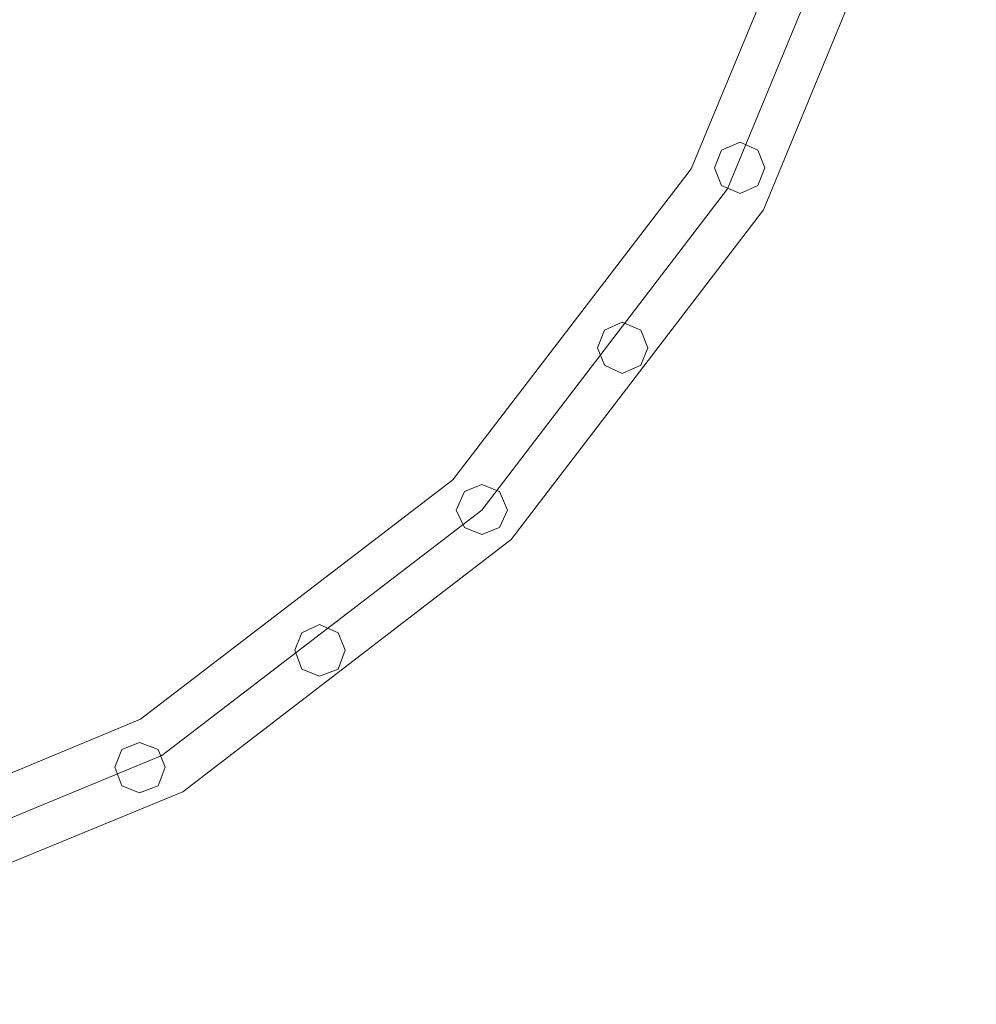
# Model space of a CAD drawing. Units: millimetres. Extents: x -2706 to 38, y -5358 to 3548.
# Drawn here: x -484 to 6, y -2826 to -2321 of the extents above; entities that cross this region are included whole.
import ezdxf

# ---------------------------------------------------------------- set-up
doc = ezdxf.new("R2010")
doc.units = ezdxf.units.MM
doc.header["$MEASUREMENT"] = 0

# ---------------------------------------------------------------- blocks, each defined once
blk = doc.blocks.new('WMF0')
at = {"color": 1, "lineweight": 0}
for points in [[(9.96654, -6.93782), (9.93868, -7.14956), (9.85696, -7.34706), (9.72695, -7.51732), (9.55731, -7.64733), (9.35981, -7.72906), (9.14807, -7.75692)], [(9.98883, -6.93782), (9.95973, -7.15513), (9.87615, -7.3582), (9.74242, -7.5328), (9.56845, -7.66652), (9.36538, -7.75011), (9.14807, -7.7792)], [(9.96654, -6.93782), (9.93868, -7.14956), (9.85696, -7.34706), (9.72695, -7.51732), (9.55731, -7.64733), (9.35981, -7.72906), (9.14807, -7.75692)], [(9.94487, -6.93782), (9.91763, -7.14399), (9.83777, -7.33654), (9.71147, -7.50122), (9.54616, -7.62814), (9.35424, -7.70801), (9.14807, -7.73525)], [(9.96654, -6.93782), (9.93868, -7.14956), (9.85696, -7.34706), (9.72695, -7.51732), (9.55731, -7.64733), (9.35981, -7.72906), (9.14807, -7.75692)], [(9.98883, -6.93782), (9.95973, -7.15513), (9.87615, -7.3582), (9.74242, -7.5328), (9.56845, -7.66652), (9.36538, -7.75011), (9.14807, -7.7792)], [(9.96654, -6.93782), (9.93868, -7.14956), (9.85696, -7.34706), (9.72695, -7.51732), (9.55731, -7.64733), (9.35981, -7.72906), (9.14807, -7.75692)], [(9.94487, -6.93782), (9.91763, -7.14399), (9.83777, -7.33654), (9.71147, -7.50122), (9.54616, -7.62814), (9.35424, -7.70801), (9.14807, -7.73525)], [(9.96654, -6.93782), (9.93868, -7.14956), (9.85696, -7.34706), (9.72695, -7.51732), (9.55731, -7.64733), (9.35981, -7.72906), (9.14807, -7.75692)], [(9.98883, -6.93782), (9.95973, -7.15513), (9.87615, -7.3582), (9.74242, -7.5328), (9.56845, -7.66652), (9.36538, -7.75011), (9.14807, -7.7792)], [(9.96654, -6.93782), (9.93868, -7.14956), (9.85696, -7.34706), (9.72695, -7.51732), (9.55731, -7.64733), (9.35981, -7.72906), (9.14807, -7.75692)], [(9.94487, -6.93782), (9.91763, -7.14399), (9.83777, -7.33654), (9.71147, -7.50122), (9.54616, -7.62814), (9.35424, -7.70801), (9.14807, -7.73525)], [(9.96654, -6.93782), (9.93868, -7.14956), (9.85696, -7.34706), (9.72695, -7.51732), (9.55731, -7.64733), (9.35981, -7.72906), (9.14807, -7.75692)], [(9.98883, -6.93782), (9.95973, -7.15513), (9.87615, -7.3582), (9.74242, -7.5328), (9.56845, -7.66652), (9.36538, -7.75011), (9.14807, -7.7792)], [(9.96654, -6.93782), (9.93868, -7.14956), (9.85696, -7.34706), (9.72695, -7.51732), (9.55731, -7.64733), (9.35981, -7.72906), (9.14807, -7.75692)], [(9.94487, -6.93782), (9.91763, -7.14399), (9.83777, -7.33654), (9.71147, -7.50122), (9.54616, -7.62814), (9.35424, -7.70801), (9.14807, -7.73525)], [(9.96654, -6.93782), (9.93868, -7.14956), (9.85696, -7.34706), (9.72695, -7.51732), (9.55731, -7.64733), (9.35981, -7.72906), (9.14807, -7.75692)], [(9.98883, -6.93782), (9.95973, -7.15513), (9.87615, -7.3582), (9.74242, -7.5328), (9.56845, -7.66652), (9.36538, -7.75011), (9.14807, -7.7792)], [(9.96654, -6.93782), (9.93868, -7.14956), (9.85696, -7.34706), (9.72695, -7.51732), (9.55731, -7.64733), (9.35981, -7.72906), (9.14807, -7.75692)], [(9.94487, -6.93782), (9.91763, -7.14399), (9.83777, -7.33654), (9.71147, -7.50122), (9.54616, -7.62814), (9.35424, -7.70801), (9.14807, -7.73525)], [(9.96654, -6.93782), (9.93868, -7.14956), (9.85696, -7.34706), (9.72695, -7.51732), (9.55731, -7.64733), (9.35981, -7.72906), (9.14807, -7.75692)], [(9.98883, -6.93782), (9.95973, -7.15513), (9.87615, -7.3582), (9.74242, -7.5328), (9.56845, -7.66652), (9.36538, -7.75011), (9.14807, -7.7792)], [(9.96654, -6.93782), (9.93868, -7.14956), (9.85696, -7.34706), (9.72695, -7.51732), (9.55731, -7.64733), (9.35981, -7.72906), (9.14807, -7.75692)], [(9.94487, -6.93782), (9.91763, -7.14399), (9.83777, -7.33654), (9.71147, -7.50122), (9.54616, -7.62814), (9.35424, -7.70801), (9.14807, -7.73525)]]:
    blk.add_lwpolyline(points, dxfattribs=at)
for points in [[(9.86377, -7.34954), (9.85386, -7.3452), (9.85015, -7.33592), (9.85386, -7.32663), (9.86377, -7.3223), (9.87306, -7.32663), (9.87677, -7.33592), (9.87306, -7.3452), (9.86377, -7.34954)], [(9.86377, -7.3223), (9.85386, -7.32663), (9.85015, -7.33592), (9.85386, -7.3452), (9.86377, -7.34954), (9.87306, -7.3452), (9.87677, -7.33592), (9.87306, -7.32663), (9.86377, -7.3223)], [(9.86377, -7.34954), (9.85386, -7.3452), (9.85015, -7.33592), (9.85386, -7.32663), (9.86377, -7.3223), (9.87306, -7.32663), (9.87677, -7.33592), (9.87306, -7.3452), (9.86377, -7.34954)], [(9.86377, -7.3223), (9.85386, -7.32663), (9.85015, -7.33592), (9.85386, -7.3452), (9.86377, -7.34954), (9.87306, -7.3452), (9.87677, -7.33592), (9.87306, -7.32663), (9.86377, -7.3223)], [(9.86377, -7.34954), (9.85386, -7.3452), (9.85015, -7.33592), (9.85386, -7.32663), (9.86377, -7.3223), (9.87306, -7.32663), (9.87677, -7.33592), (9.87306, -7.3452), (9.86377, -7.34954)], [(9.86377, -7.3223), (9.85386, -7.32663), (9.85015, -7.33592), (9.85386, -7.3452), (9.86377, -7.34954), (9.87306, -7.3452), (9.87677, -7.33592), (9.87306, -7.32663), (9.86377, -7.3223)], [(9.80124, -7.44488), (9.79195, -7.44055), (9.78824, -7.43126), (9.79195, -7.42197), (9.80124, -7.41764), (9.81115, -7.42197), (9.81486, -7.43126), (9.81115, -7.44055), (9.80124, -7.44488)], [(9.80124, -7.41764), (9.79195, -7.42197), (9.78824, -7.43126), (9.79195, -7.44055), (9.80124, -7.44488), (9.81115, -7.44055), (9.81486, -7.43126), (9.81115, -7.42197), (9.80124, -7.41764)], [(9.80124, -7.44488), (9.79195, -7.44055), (9.78824, -7.43126), (9.79195, -7.42197), (9.80124, -7.41764), (9.81115, -7.42197), (9.81486, -7.43126), (9.81115, -7.44055), (9.80124, -7.44488)], [(9.80124, -7.41764), (9.79195, -7.42197), (9.78824, -7.43126), (9.79195, -7.44055), (9.80124, -7.44488), (9.81115, -7.44055), (9.81486, -7.43126), (9.81115, -7.42197), (9.80124, -7.41764)], [(9.80124, -7.44488), (9.79195, -7.44055), (9.78824, -7.43126), (9.79195, -7.42197), (9.80124, -7.41764), (9.81115, -7.42197), (9.81486, -7.43126), (9.81115, -7.44055), (9.80124, -7.44488)], [(9.80124, -7.41764), (9.79195, -7.42197), (9.78824, -7.43126), (9.79195, -7.44055), (9.80124, -7.44488), (9.81115, -7.44055), (9.81486, -7.43126), (9.81115, -7.42197), (9.80124, -7.41764)], [(9.72695, -7.53032), (9.71766, -7.5266), (9.71333, -7.51732), (9.71766, -7.50741), (9.72695, -7.5037), (9.73623, -7.50741), (9.74057, -7.51732), (9.73623, -7.5266), (9.72695, -7.53032)], [(9.72695, -7.5037), (9.71766, -7.50741), (9.71333, -7.51732), (9.71766, -7.5266), (9.72695, -7.53032), (9.73623, -7.5266), (9.74057, -7.51732), (9.73623, -7.50741), (9.72695, -7.5037)], [(9.72695, -7.53032), (9.71766, -7.5266), (9.71333, -7.51732), (9.71766, -7.50741), (9.72695, -7.5037), (9.73623, -7.50741), (9.74057, -7.51732), (9.73623, -7.5266), (9.72695, -7.53032)], [(9.72695, -7.5037), (9.71766, -7.50741), (9.71333, -7.51732), (9.71766, -7.5266), (9.72695, -7.53032), (9.73623, -7.5266), (9.74057, -7.51732), (9.73623, -7.50741), (9.72695, -7.5037)], [(9.72695, -7.53032), (9.71766, -7.5266), (9.71333, -7.51732), (9.71766, -7.50741), (9.72695, -7.5037), (9.73623, -7.50741), (9.74057, -7.51732), (9.73623, -7.5266), (9.72695, -7.53032)], [(9.72695, -7.5037), (9.71766, -7.50741), (9.71333, -7.51732), (9.71766, -7.5266), (9.72695, -7.53032), (9.73623, -7.5266), (9.74057, -7.51732), (9.73623, -7.50741), (9.72695, -7.5037)], [(9.64089, -7.60523), (9.6316, -7.60152), (9.62789, -7.59161), (9.6316, -7.58232), (9.64089, -7.57799), (9.65079, -7.58232), (9.65451, -7.59161), (9.65079, -7.60152), (9.64089, -7.60523)], [(9.64089, -7.57799), (9.6316, -7.58232), (9.62789, -7.59161), (9.6316, -7.60152), (9.64089, -7.60523), (9.65079, -7.60152), (9.65451, -7.59161), (9.65079, -7.58232), (9.64089, -7.57799)], [(9.64089, -7.60523), (9.6316, -7.60152), (9.62789, -7.59161), (9.6316, -7.58232), (9.64089, -7.57799), (9.65079, -7.58232), (9.65451, -7.59161), (9.65079, -7.60152), (9.64089, -7.60523)], [(9.64089, -7.57799), (9.6316, -7.58232), (9.62789, -7.59161), (9.6316, -7.60152), (9.64089, -7.60523), (9.65079, -7.60152), (9.65451, -7.59161), (9.65079, -7.58232), (9.64089, -7.57799)], [(9.64089, -7.60523), (9.6316, -7.60152), (9.62789, -7.59161), (9.6316, -7.58232), (9.64089, -7.57799), (9.65079, -7.58232), (9.65451, -7.59161), (9.65079, -7.60152), (9.64089, -7.60523)], [(9.64089, -7.57799), (9.6316, -7.58232), (9.62789, -7.59161), (9.6316, -7.60152), (9.64089, -7.60523), (9.65079, -7.60152), (9.65451, -7.59161), (9.65079, -7.58232), (9.64089, -7.57799)], [(9.54554, -7.66714), (9.53626, -7.66343), (9.53254, -7.65352), (9.53626, -7.64424), (9.54554, -7.64052), (9.55545, -7.64424), (9.55917, -7.65352), (9.55545, -7.66343), (9.54554, -7.66714)], [(9.54554, -7.64052), (9.53626, -7.64424), (9.53254, -7.65352), (9.53626, -7.66343), (9.54554, -7.66714), (9.55545, -7.66343), (9.55917, -7.65352), (9.55545, -7.64424), (9.54554, -7.64052)], [(9.54554, -7.66714), (9.53626, -7.66343), (9.53254, -7.65352), (9.53626, -7.64424), (9.54554, -7.64052), (9.55545, -7.64424), (9.55917, -7.65352), (9.55545, -7.66343), (9.54554, -7.66714)], [(9.54554, -7.64052), (9.53626, -7.64424), (9.53254, -7.65352), (9.53626, -7.66343), (9.54554, -7.66714), (9.55545, -7.66343), (9.55917, -7.65352), (9.55545, -7.64424), (9.54554, -7.64052)], [(9.54554, -7.66714), (9.53626, -7.66343), (9.53254, -7.65352), (9.53626, -7.64424), (9.54554, -7.64052), (9.55545, -7.64424), (9.55917, -7.65352), (9.55545, -7.66343), (9.54554, -7.66714)], [(9.54554, -7.64052), (9.53626, -7.64424), (9.53254, -7.65352), (9.53626, -7.66343), (9.54554, -7.66714), (9.55545, -7.66343), (9.55917, -7.65352), (9.55545, -7.64424), (9.54554, -7.64052)]]:
    blk.add_lwpolyline(points, close=True, dxfattribs=at)

msp = doc.modelspace()

# ---------------------------------------------------------------- block references
at = {"xscale": 966.544835373661, "yscale": 966.5448353736601, "zscale": 966.5448353736605}
msp.add_blockref('WMF0', (-9648.85, 4693.21), dxfattribs=at)

doc.saveas('drawing.dxf')
